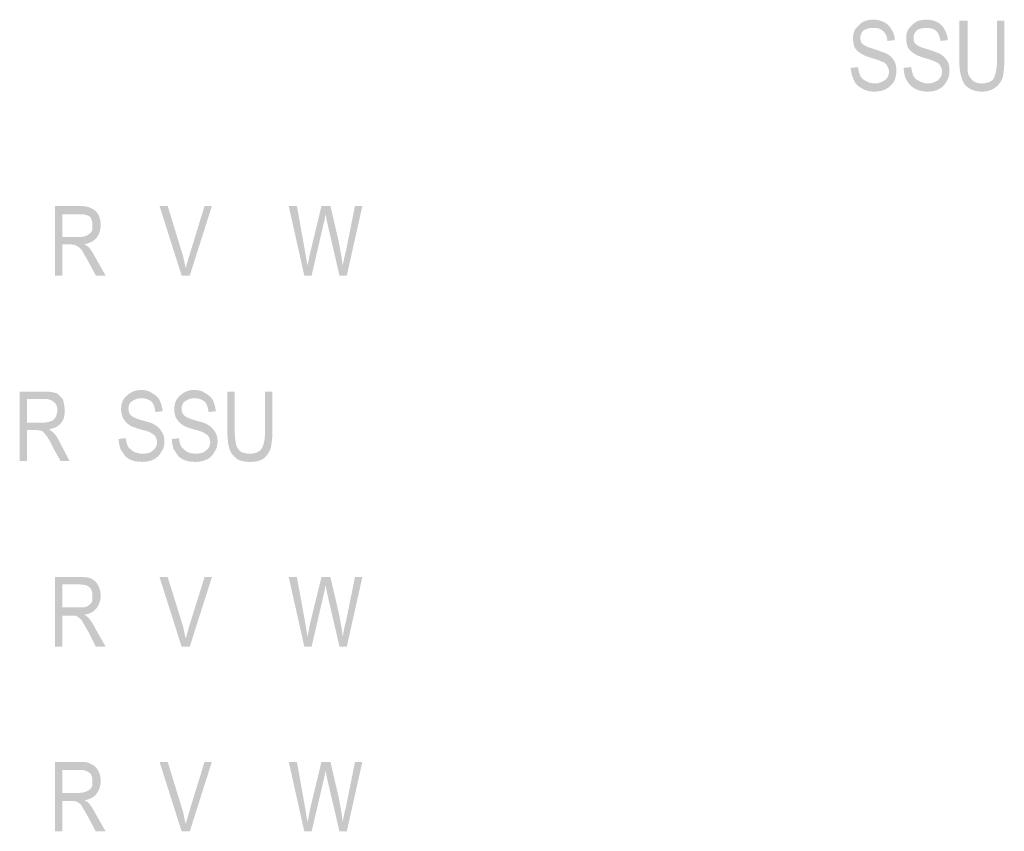
# Model space of a CAD drawing. Units: millimetres. Extents: x 142419 to 1177303, y -324794 to 285648.
# Drawn here: x 273205 to 273248, y 49892 to 49927 of the extents above; entities that cross this region are included whole.
import ezdxf

# ---------------------------------------------------------------- set-up
doc = ezdxf.new("R2010")
doc.units = ezdxf.units.MM
doc.layers.add('Layer 1', color=7, linetype='Continuous', lineweight=25)

msp = doc.modelspace()

# ---------------------------------------------------------------- hatches: boundary and pattern name
at = {"layer": 'Layer 1'}
h = msp.add_hatch(color=7, dxfattribs=at)
edge = h.paths.add_edge_path()
edge.add_spline(control_points=[(273240.95199, 49925.40159), (273240.9873, 49925.2252), (273240.9873, 49925.08395), (273241.05792, 49924.97819), (273241.09306, 49924.83728), (273241.16369, 49924.73118), (273241.23431, 49924.6609), (273241.44584, 49924.48451), (273241.65754, 49924.3784), (273241.97501, 49924.3784), (273242.18671, 49924.3784), (273242.32779, 49924.41388), (273242.46904, 49924.48451), (273242.61011, 49924.55479), (273242.71588, 49924.6609), (273242.82181, 49924.8018), (273242.89227, 49924.94305), (273242.92758, 49925.11944), (273242.92758, 49925.29583), (273242.92758, 49925.47222), (273242.89227, 49925.61312), (273242.82181, 49925.71923), (273242.75119, 49925.86013), (273242.61011, 49925.9659), (273242.46904, 49926.03652), (273242.3631, 49926.07201), (273242.18671, 49926.14229), (273241.97501, 49926.21291), (273241.72817, 49926.28354), (273241.55178, 49926.35416), (273241.48115, 49926.42479), (273241.4107, 49926.45993), (273241.37539, 49926.56569), (273241.37539, 49926.70694), (273241.37539, 49926.8127), (273241.4107, 49926.91847), (273241.51647, 49927.02423), (273241.62223, 49927.09486), (273241.76348, 49927.13034), (273241.93987, 49927.13034), (273242.11626, 49927.13034), (273242.25733, 49927.09486), (273242.3631, 49926.98909), (273242.46904, 49926.88333), (273242.53949, 49926.74208), (273242.53949, 49926.56569), (273242.53949, 49926.56569), (273242.85695, 49926.60117), (273242.85695, 49926.60117), (273242.85695, 49926.77756), (273242.82181, 49926.91847), (273242.71588, 49927.05972), (273242.64542, 49927.20062), (273242.53949, 49927.30673), (273242.39841, 49927.37701), (273242.25733, 49927.44764), (273242.11626, 49927.48312), (273241.93987, 49927.48312), (273241.65754, 49927.48312), (273241.44584, 49927.4125), (273241.30476, 49927.23611), (273241.12838, 49927.09486), (273241.05792, 49926.91847), (273241.05792, 49926.67145), (273241.05792, 49926.53055), (273241.09306, 49926.3893), (273241.12838, 49926.28354), (273241.199, 49926.17777), (273241.26945, 49926.10715), (273241.37539, 49926.03652), (273241.48115, 49925.9659), (273241.62223, 49925.89562), (273241.86924, 49925.82499), (273242.11626, 49925.75437), (273242.29265, 49925.68375), (273242.3631, 49925.64861), (273242.46904, 49925.61312), (273242.50418, 49925.54284), (273242.53949, 49925.47222), (273242.5748, 49925.40159), (273242.61011, 49925.33097), (273242.61011, 49925.26034), (273242.61011, 49925.08395), (273242.5748, 49924.97819), (273242.43372, 49924.87242), (273242.32779, 49924.8018), (273242.18671, 49924.73118), (273242.01032, 49924.73118), (273241.86924, 49924.73118), (273241.72817, 49924.76666), (273241.62223, 49924.83728), (273241.51647, 49924.87242), (273241.44584, 49924.94305), (273241.37539, 49925.04881), (273241.34008, 49925.11944), (273241.30476, 49925.26034), (273241.26945, 49925.43673), (273241.26945, 49925.43673), (273240.95199, 49925.40159), (273240.95199, 49925.40159)], knot_values=[0, 0, 0, 0, 0.35277801, 0.35277801, 0.35277801, 0.70555602, 0.70555602, 0.70555602, 1.05833403, 1.05833403, 1.05833403, 1.41111204, 1.41111204, 1.41111204, 1.76389005, 1.76389005, 1.76389005, 2.11666806, 2.11666806, 2.11666806, 2.46944607, 2.46944607, 2.46944607, 2.82222408, 2.82222408, 2.82222408, 3.17500209, 3.17500209, 3.17500209, 3.5277801, 3.5277801, 3.5277801, 3.88055811, 3.88055811, 3.88055811, 4.23333612, 4.23333612, 4.23333612, 4.58611414, 4.58611414, 4.58611414, 4.93889215, 4.93889215, 4.93889215, 5.29167016, 5.29167016, 5.29167016, 5.64444817, 5.64444817, 5.64444817, 5.99722618, 5.99722618, 5.99722618, 6.35000419, 6.35000419, 6.35000419, 6.7027822, 6.7027822, 6.7027822, 7.05556021, 7.05556021, 7.05556021, 7.40833822, 7.40833822, 7.40833822, 7.76111623, 7.76111623, 7.76111623, 8.11389424, 8.11389424, 8.11389424, 8.46667225, 8.46667225, 8.46667225, 8.81945026, 8.81945026, 8.81945026, 9.17222827, 9.17222827, 9.17222827, 9.52500628, 9.52500628, 9.52500628, 9.87778429, 9.87778429, 9.87778429, 10.2305623, 10.2305623, 10.2305623, 10.58334031, 10.58334031, 10.58334031, 10.93611832, 10.93611832, 10.93611832, 11.28889633, 11.28889633, 11.28889633, 11.64167434, 11.64167434, 11.64167434, 11.64167434], degree=3, periodic=0)
edge.add_line((273240.95199, 49925.40159), (273240.95199, 49925.40159))
h = msp.add_hatch(color=7, dxfattribs=at)
edge = h.paths.add_edge_path()
edge.add_spline(control_points=[(273243.24504, 49925.40159), (273243.24504, 49925.2252), (273243.28036, 49925.08395), (273243.31567, 49924.97819), (273243.38612, 49924.83728), (273243.45675, 49924.73118), (273243.52737, 49924.6609), (273243.70376, 49924.48451), (273243.9506, 49924.3784), (273244.26807, 49924.3784), (273244.47977, 49924.3784), (273244.62084, 49924.41388), (273244.76209, 49924.48451), (273244.90317, 49924.55479), (273245.00893, 49924.6609), (273245.07956, 49924.8018), (273245.18532, 49924.94305), (273245.22064, 49925.11944), (273245.22064, 49925.29583), (273245.22064, 49925.47222), (273245.18532, 49925.61312), (273245.11487, 49925.71923), (273245.00893, 49925.86013), (273244.90317, 49925.9659), (273244.76209, 49926.03652), (273244.65616, 49926.07201), (273244.47977, 49926.14229), (273244.26807, 49926.21291), (273243.98591, 49926.28354), (273243.84484, 49926.35416), (273243.77421, 49926.42479), (273243.70376, 49926.45993), (273243.66845, 49926.56569), (273243.66845, 49926.70694), (273243.66845, 49926.8127), (273243.70376, 49926.91847), (273243.80952, 49927.02423), (273243.91529, 49927.09486), (273244.05654, 49927.13034), (273244.23293, 49927.13034), (273244.40931, 49927.13034), (273244.55039, 49927.09486), (273244.65616, 49926.98909), (273244.76209, 49926.88333), (273244.79723, 49926.74208), (273244.83254, 49926.56569), (273244.83254, 49926.56569), (273245.15001, 49926.60117), (273245.15001, 49926.60117), (273245.15001, 49926.77756), (273245.07956, 49926.91847), (273245.00893, 49927.05972), (273244.93848, 49927.20062), (273244.83254, 49927.30673), (273244.69147, 49927.37701), (273244.55039, 49927.44764), (273244.40931, 49927.48312), (273244.23293, 49927.48312), (273243.9506, 49927.48312), (273243.7389, 49927.4125), (273243.59782, 49927.23611), (273243.42143, 49927.09486), (273243.35098, 49926.91847), (273243.35098, 49926.67145), (273243.35098, 49926.53055), (273243.38612, 49926.3893), (273243.42143, 49926.28354), (273243.49206, 49926.17777), (273243.56251, 49926.10715), (273243.66845, 49926.03652), (273243.77421, 49925.9659), (273243.91529, 49925.89562), (273244.1623, 49925.82499), (273244.40931, 49925.75437), (273244.5857, 49925.68375), (273244.65616, 49925.64861), (273244.76209, 49925.61312), (273244.79723, 49925.54284), (273244.83254, 49925.47222), (273244.86786, 49925.40159), (273244.90317, 49925.33097), (273244.90317, 49925.26034), (273244.90317, 49925.08395), (273244.83254, 49924.97819), (273244.72678, 49924.87242), (273244.62084, 49924.8018), (273244.47977, 49924.73118), (273244.30338, 49924.73118), (273244.1623, 49924.73118), (273244.02122, 49924.76666), (273243.91529, 49924.83728), (273243.80952, 49924.87242), (273243.7389, 49924.94305), (273243.66845, 49925.04881), (273243.63313, 49925.11944), (273243.59782, 49925.26034), (273243.56251, 49925.43673), (273243.56251, 49925.43673), (273243.24504, 49925.40159), (273243.24504, 49925.40159)], knot_values=[0, 0, 0, 0, 0.35277801, 0.35277801, 0.35277801, 0.70555602, 0.70555602, 0.70555602, 1.05833403, 1.05833403, 1.05833403, 1.41111204, 1.41111204, 1.41111204, 1.76389005, 1.76389005, 1.76389005, 2.11666806, 2.11666806, 2.11666806, 2.46944607, 2.46944607, 2.46944607, 2.82222408, 2.82222408, 2.82222408, 3.17500209, 3.17500209, 3.17500209, 3.5277801, 3.5277801, 3.5277801, 3.88055811, 3.88055811, 3.88055811, 4.23333612, 4.23333612, 4.23333612, 4.58611414, 4.58611414, 4.58611414, 4.93889215, 4.93889215, 4.93889215, 5.29167016, 5.29167016, 5.29167016, 5.64444817, 5.64444817, 5.64444817, 5.99722618, 5.99722618, 5.99722618, 6.35000419, 6.35000419, 6.35000419, 6.7027822, 6.7027822, 6.7027822, 7.05556021, 7.05556021, 7.05556021, 7.40833822, 7.40833822, 7.40833822, 7.76111623, 7.76111623, 7.76111623, 8.11389424, 8.11389424, 8.11389424, 8.46667225, 8.46667225, 8.46667225, 8.81945026, 8.81945026, 8.81945026, 9.17222827, 9.17222827, 9.17222827, 9.52500628, 9.52500628, 9.52500628, 9.87778429, 9.87778429, 9.87778429, 10.2305623, 10.2305623, 10.2305623, 10.58334031, 10.58334031, 10.58334031, 10.93611832, 10.93611832, 10.93611832, 11.28889633, 11.28889633, 11.28889633, 11.64167434, 11.64167434, 11.64167434, 11.64167434], degree=3, periodic=0)
edge.add_line((273243.24504, 49925.40159), (273243.24504, 49925.40159))
h = msp.add_hatch(color=7, dxfattribs=at)
edge = h.paths.add_edge_path()
edge.add_spline(control_points=[(273247.26668, 49927.44764), (273247.26668, 49927.44764), (273247.26668, 49925.68375), (273247.26668, 49925.68375), (273247.26668, 49925.33097), (273247.19623, 49925.08395), (273247.1256, 49924.94305), (273247.01984, 49924.8018), (273246.84345, 49924.73118), (273246.59643, 49924.73118), (273246.45536, 49924.73118), (273246.34959, 49924.76666), (273246.24366, 49924.83728), (273246.1732, 49924.90756), (273246.10258, 49924.97819), (273246.03196, 49925.11944), (273245.99682, 49925.2252), (273245.99682, 49925.43673), (273245.99682, 49925.68375), (273245.99682, 49925.68375), (273245.99682, 49927.44764), (273245.99682, 49927.44764), (273245.99682, 49927.44764), (273245.64404, 49927.44764), (273245.64404, 49927.44764), (273245.64404, 49927.44764), (273245.64404, 49925.68375), (273245.64404, 49925.68375), (273245.64404, 49925.19006), (273245.7498, 49924.87242), (273245.89088, 49924.6609), (273246.06727, 49924.48451), (273246.31428, 49924.3784), (273246.63175, 49924.3784), (273246.84345, 49924.3784), (273247.05515, 49924.44902), (273247.19623, 49924.55479), (273247.3373, 49924.6609), (273247.44307, 49924.8018), (273247.51369, 49924.97819), (273247.549, 49925.15458), (273247.58432, 49925.40159), (273247.58432, 49925.68375), (273247.58432, 49925.68375), (273247.58432, 49927.44764), (273247.58432, 49927.44764), (273247.58432, 49927.44764), (273247.26668, 49927.44764), (273247.26668, 49927.44764)], knot_values=[0, 0, 0, 0, 0.35277801, 0.35277801, 0.35277801, 0.70555602, 0.70555602, 0.70555602, 1.05833403, 1.05833403, 1.05833403, 1.41111204, 1.41111204, 1.41111204, 1.76389005, 1.76389005, 1.76389005, 2.11666806, 2.11666806, 2.11666806, 2.46944607, 2.46944607, 2.46944607, 2.82222408, 2.82222408, 2.82222408, 3.17500209, 3.17500209, 3.17500209, 3.5277801, 3.5277801, 3.5277801, 3.88055811, 3.88055811, 3.88055811, 4.23333612, 4.23333612, 4.23333612, 4.58611414, 4.58611414, 4.58611414, 4.93889215, 4.93889215, 4.93889215, 5.29167016, 5.29167016, 5.29167016, 5.64444817, 5.64444817, 5.64444817, 5.64444817], degree=3, periodic=0)
edge.add_line((273247.26668, 49927.44764), (273247.26668, 49927.44764))
h = msp.add_hatch(color=7, dxfattribs=at)
edge = h.paths.add_edge_path()
edge.add_spline(control_points=[(273206.94422, 49918.09902), (273206.94422, 49918.09902), (273206.94422, 49919.08673), (273206.94422, 49919.08673), (273206.94422, 49919.08673), (273207.7204, 49919.08673), (273207.7204, 49919.08673), (273207.89679, 49919.08673), (273208.03787, 49919.05159), (273208.14363, 49918.98096), (273208.21426, 49918.8752), (273208.24957, 49918.76943), (273208.24957, 49918.62819), (273208.24957, 49918.52242), (273208.24957, 49918.41666), (273208.21426, 49918.34603), (273208.14363, 49918.24027), (273208.07318, 49918.20478), (273208.00256, 49918.16964), (273207.93193, 49918.1345), (273207.82617, 49918.09902), (273207.64978, 49918.09902), (273207.64978, 49918.09902), (273206.94422, 49918.09902), (273206.94422, 49918.09902)], knot_values=[0, 0, 0, 0, 0.35277801, 0.35277801, 0.35277801, 0.70555602, 0.70555602, 0.70555602, 1.05833403, 1.05833403, 1.05833403, 1.41111204, 1.41111204, 1.41111204, 1.76389005, 1.76389005, 1.76389005, 2.11666806, 2.11666806, 2.11666806, 2.46944607, 2.46944607, 2.46944607, 2.82222408, 2.82222408, 2.82222408, 2.82222408], degree=3, periodic=0)
edge.add_line((273206.94422, 49918.09902), (273206.94422, 49918.09902))
edge = h.paths.add_edge_path()
edge.add_spline(control_points=[(273206.62676, 49916.44089), (273206.62676, 49916.44089), (273206.94422, 49916.44089), (273206.94422, 49916.44089), (273206.94422, 49916.44089), (273206.94422, 49917.78172), (273206.94422, 49917.78172), (273206.94422, 49917.78172), (273207.33231, 49917.78172), (273207.33231, 49917.78172), (273207.43808, 49917.78172), (273207.54401, 49917.74624), (273207.57915, 49917.7111), (273207.64978, 49917.67562), (273207.7204, 49917.64048), (273207.79085, 49917.53471), (273207.82617, 49917.46409), (273207.93193, 49917.2877), (273208.07318, 49917.04068), (273208.07318, 49917.04068), (273208.39065, 49916.44089), (273208.39065, 49916.44089), (273208.39065, 49916.44089), (273208.81388, 49916.44089), (273208.81388, 49916.44089), (273208.81388, 49916.44089), (273208.35533, 49917.25256), (273208.35533, 49917.25256), (273208.28471, 49917.39346), (273208.21426, 49917.49923), (273208.10832, 49917.64048), (273208.07318, 49917.67562), (273208.00256, 49917.74624), (273207.89679, 49917.78172), (273208.14363, 49917.852), (273208.32002, 49917.92263), (273208.42596, 49918.06388), (273208.53172, 49918.20478), (273208.60235, 49918.38117), (273208.60235, 49918.62819), (273208.60235, 49918.80457), (273208.56703, 49918.94582), (273208.49641, 49919.08673), (273208.42596, 49919.19284), (273208.32002, 49919.2986), (273208.21426, 49919.33374), (273208.10832, 49919.40437), (273207.96724, 49919.43951), (273207.7204, 49919.43951), (273207.7204, 49919.43951), (273206.62676, 49919.43951), (273206.62676, 49919.43951), (273206.62676, 49919.43951), (273206.62676, 49916.44089), (273206.62676, 49916.44089)], knot_values=[0, 0, 0, 0, 0.35277801, 0.35277801, 0.35277801, 0.70555602, 0.70555602, 0.70555602, 1.05833403, 1.05833403, 1.05833403, 1.41111204, 1.41111204, 1.41111204, 1.76389005, 1.76389005, 1.76389005, 2.11666806, 2.11666806, 2.11666806, 2.46944607, 2.46944607, 2.46944607, 2.82222408, 2.82222408, 2.82222408, 3.17500209, 3.17500209, 3.17500209, 3.5277801, 3.5277801, 3.5277801, 3.88055811, 3.88055811, 3.88055811, 4.23333612, 4.23333612, 4.23333612, 4.58611414, 4.58611414, 4.58611414, 4.93889215, 4.93889215, 4.93889215, 5.29167016, 5.29167016, 5.29167016, 5.64444817, 5.64444817, 5.64444817, 5.99722618, 5.99722618, 5.99722618, 6.35000419, 6.35000419, 6.35000419, 6.35000419], degree=3, periodic=0)
edge.add_line((273206.62676, 49916.44089), (273206.62676, 49916.44089))
h = msp.add_hatch(color=7, dxfattribs=at)
edge = h.paths.add_edge_path()
edge.add_spline(control_points=[(273212.09481, 49916.44089), (273212.09481, 49916.44089), (273212.44759, 49916.44089), (273212.44759, 49916.44089), (273212.44759, 49916.44089), (273213.39999, 49919.43951), (273213.39999, 49919.43951), (273213.39999, 49919.43951), (273213.08252, 49919.43951), (273213.08252, 49919.43951), (273213.08252, 49919.43951), (273212.41228, 49917.25256), (273212.41228, 49917.25256), (273212.37697, 49917.18193), (273212.37697, 49917.07617), (273212.34166, 49917.00554), (273212.30652, 49916.93492), (273212.30652, 49916.82916), (273212.2712, 49916.75853), (273212.23589, 49916.93492), (273212.20058, 49917.07617), (273212.16527, 49917.25256), (273212.16527, 49917.25256), (273211.49502, 49919.43951), (273211.49502, 49919.43951), (273211.49502, 49919.43951), (273211.14224, 49919.43951), (273211.14224, 49919.43951), (273211.14224, 49919.43951), (273212.09481, 49916.44089), (273212.09481, 49916.44089)], knot_values=[0, 0, 0, 0, 0.35277801, 0.35277801, 0.35277801, 0.70555602, 0.70555602, 0.70555602, 1.05833403, 1.05833403, 1.05833403, 1.41111204, 1.41111204, 1.41111204, 1.76389005, 1.76389005, 1.76389005, 2.11666806, 2.11666806, 2.11666806, 2.46944607, 2.46944607, 2.46944607, 2.82222408, 2.82222408, 2.82222408, 3.17500209, 3.17500209, 3.17500209, 3.5277801, 3.5277801, 3.5277801, 3.5277801], degree=3, periodic=0)
edge.add_line((273212.09481, 49916.44089), (273212.09481, 49916.44089))
h = msp.add_hatch(color=7, dxfattribs=at)
edge = h.paths.add_edge_path()
edge.add_spline(control_points=[(273217.38648, 49916.44089), (273217.38648, 49916.44089), (273217.70395, 49916.44089), (273217.70395, 49916.44089), (273217.70395, 49916.44089), (273218.23312, 49918.73395), (273218.23312, 49918.73395), (273218.26843, 49918.80457), (273218.26843, 49918.94582), (273218.30374, 49919.08673), (273218.30374, 49919.08673), (273218.37419, 49918.73395), (273218.37419, 49918.73395), (273218.37419, 49918.73395), (273218.90336, 49916.44089), (273218.90336, 49916.44089), (273218.90336, 49916.44089), (273219.22083, 49916.44089), (273219.22083, 49916.44089), (273219.22083, 49916.44089), (273219.89124, 49919.43951), (273219.89124, 49919.43951), (273219.89124, 49919.43951), (273219.5736, 49919.43951), (273219.5736, 49919.43951), (273219.5736, 49919.43951), (273219.18569, 49917.49923), (273219.18569, 49917.49923), (273219.11506, 49917.25256), (273219.07975, 49917.04068), (273219.04444, 49916.8643), (273219.0093, 49917.18193), (273218.93867, 49917.53471), (273218.86805, 49917.92263), (273218.86805, 49917.92263), (273218.51527, 49919.43951), (273218.51527, 49919.43951), (273218.51527, 49919.43951), (273218.12735, 49919.43951), (273218.12735, 49919.43951), (273218.12735, 49919.43951), (273217.63333, 49917.39346), (273217.63333, 49917.39346), (273217.63333, 49917.39346), (273217.52756, 49916.8643), (273217.52756, 49916.8643), (273217.49225, 49917.07617), (273217.45694, 49917.25256), (273217.4218, 49917.46409), (273217.4218, 49917.46409), (273217.06902, 49919.43951), (273217.06902, 49919.43951), (273217.06902, 49919.43951), (273216.71624, 49919.43951), (273216.71624, 49919.43951), (273216.71624, 49919.43951), (273217.38648, 49916.44089), (273217.38648, 49916.44089)], knot_values=[0, 0, 0, 0, 0.35277801, 0.35277801, 0.35277801, 0.70555602, 0.70555602, 0.70555602, 1.05833403, 1.05833403, 1.05833403, 1.41111204, 1.41111204, 1.41111204, 1.76389005, 1.76389005, 1.76389005, 2.11666806, 2.11666806, 2.11666806, 2.46944607, 2.46944607, 2.46944607, 2.82222408, 2.82222408, 2.82222408, 3.17500209, 3.17500209, 3.17500209, 3.5277801, 3.5277801, 3.5277801, 3.88055811, 3.88055811, 3.88055811, 4.23333612, 4.23333612, 4.23333612, 4.58611414, 4.58611414, 4.58611414, 4.93889215, 4.93889215, 4.93889215, 5.29167016, 5.29167016, 5.29167016, 5.64444817, 5.64444817, 5.64444817, 5.99722618, 5.99722618, 5.99722618, 6.35000419, 6.35000419, 6.35000419, 6.7027822, 6.7027822, 6.7027822, 6.7027822], degree=3, periodic=0)
edge.add_line((273217.38648, 49916.44089), (273217.38648, 49916.44089))
h = msp.add_hatch(color=7, dxfattribs=at)
edge = h.paths.add_edge_path()
edge.add_spline(control_points=[(273209.37835, 49909.38533), (273209.37835, 49909.24443), (273209.41367, 49909.10318), (273209.44898, 49908.96227), (273209.51943, 49908.85617), (273209.59006, 49908.7504), (273209.66068, 49908.64464), (273209.83707, 49908.46825), (273210.08391, 49908.39762), (273210.40138, 49908.39762), (273210.57777, 49908.39762), (273210.75415, 49908.43311), (273210.8954, 49908.50339), (273211.03648, 49908.57401), (273211.14224, 49908.67978), (273211.21287, 49908.82103), (273211.31863, 49908.96227), (273211.35395, 49909.10318), (273211.35395, 49909.27957), (273211.35395, 49909.45596), (273211.31863, 49909.59721), (273211.21287, 49909.73811), (273211.14224, 49909.84422), (273211.03648, 49909.94998), (273210.8954, 49910.02061), (273210.78947, 49910.09089), (273210.61308, 49910.12637), (273210.36624, 49910.197), (273210.11922, 49910.26728), (273209.97815, 49910.3379), (273209.90752, 49910.40853), (273209.83707, 49910.47915), (273209.80176, 49910.58492), (273209.80176, 49910.69068), (273209.80176, 49910.83193), (273209.83707, 49910.93769), (273209.94283, 49911.00832), (273210.0486, 49911.07894), (273210.18985, 49911.14922), (273210.36624, 49911.14922), (273210.54263, 49911.14922), (273210.6837, 49911.07894), (273210.78947, 49911.00832), (273210.8954, 49910.90255), (273210.93054, 49910.7613), (273210.96586, 49910.54978), (273210.96586, 49910.54978), (273211.28332, 49910.58492), (273211.28332, 49910.58492), (273211.24818, 49910.7613), (273211.21287, 49910.93769), (273211.14224, 49911.07894), (273211.07179, 49911.18471), (273210.96586, 49911.29047), (273210.82478, 49911.3611), (273210.6837, 49911.46686), (273210.54263, 49911.502), (273210.36624, 49911.502), (273210.08391, 49911.502), (273209.87221, 49911.39624), (273209.73113, 49911.25533), (273209.55474, 49911.11408), (273209.48429, 49910.90255), (273209.48429, 49910.65554), (273209.48429, 49910.51429), (273209.51943, 49910.40853), (273209.55474, 49910.30276), (273209.62537, 49910.197), (273209.69582, 49910.09089), (273209.80176, 49910.02061), (273209.87221, 49909.94998), (273210.0486, 49909.87936), (273210.29561, 49909.80873), (273210.54263, 49909.73811), (273210.71901, 49909.70297), (273210.78947, 49909.63235), (273210.86009, 49909.59721), (273210.93054, 49909.56172), (273210.96586, 49909.49144), (273211.00117, 49909.42082), (273211.03648, 49909.35019), (273211.03648, 49909.24443), (273211.03648, 49909.10318), (273210.96586, 49908.96227), (273210.86009, 49908.89165), (273210.75415, 49908.78589), (273210.61308, 49908.7504), (273210.40138, 49908.7504), (273210.29561, 49908.7504), (273210.15454, 49908.78589), (273210.0486, 49908.82103), (273209.94283, 49908.89165), (273209.87221, 49908.96227), (273209.80176, 49909.03255), (273209.73113, 49909.13866), (273209.69582, 49909.27957), (273209.69582, 49909.42082), (273209.69582, 49909.42082), (273209.37835, 49909.38533), (273209.37835, 49909.38533)], knot_values=[0, 0, 0, 0, 0.35277801, 0.35277801, 0.35277801, 0.70555602, 0.70555602, 0.70555602, 1.05833403, 1.05833403, 1.05833403, 1.41111204, 1.41111204, 1.41111204, 1.76389005, 1.76389005, 1.76389005, 2.11666806, 2.11666806, 2.11666806, 2.46944607, 2.46944607, 2.46944607, 2.82222408, 2.82222408, 2.82222408, 3.17500209, 3.17500209, 3.17500209, 3.5277801, 3.5277801, 3.5277801, 3.88055811, 3.88055811, 3.88055811, 4.23333612, 4.23333612, 4.23333612, 4.58611414, 4.58611414, 4.58611414, 4.93889215, 4.93889215, 4.93889215, 5.29167016, 5.29167016, 5.29167016, 5.64444817, 5.64444817, 5.64444817, 5.99722618, 5.99722618, 5.99722618, 6.35000419, 6.35000419, 6.35000419, 6.7027822, 6.7027822, 6.7027822, 7.05556021, 7.05556021, 7.05556021, 7.40833822, 7.40833822, 7.40833822, 7.76111623, 7.76111623, 7.76111623, 8.11389424, 8.11389424, 8.11389424, 8.46667225, 8.46667225, 8.46667225, 8.81945026, 8.81945026, 8.81945026, 9.17222827, 9.17222827, 9.17222827, 9.52500628, 9.52500628, 9.52500628, 9.87778429, 9.87778429, 9.87778429, 10.2305623, 10.2305623, 10.2305623, 10.58334031, 10.58334031, 10.58334031, 10.93611832, 10.93611832, 10.93611832, 11.28889633, 11.28889633, 11.28889633, 11.64167434, 11.64167434, 11.64167434, 11.64167434], degree=3, periodic=0)
edge.add_line((273209.37835, 49909.38533), (273209.37835, 49909.38533))
h = msp.add_hatch(color=7, dxfattribs=at)
edge = h.paths.add_edge_path()
edge.add_spline(control_points=[(273211.67141, 49909.38533), (273211.67141, 49909.24443), (273211.70672, 49909.10318), (273211.74204, 49908.96227), (273211.81249, 49908.85617), (273211.88311, 49908.7504), (273211.95374, 49908.64464), (273212.13013, 49908.46825), (273212.37697, 49908.39762), (273212.69443, 49908.39762), (273212.87082, 49908.39762), (273213.04721, 49908.43311), (273213.18846, 49908.50339), (273213.32954, 49908.57401), (273213.4353, 49908.67978), (273213.50593, 49908.82103), (273213.61169, 49908.96227), (273213.647, 49909.10318), (273213.647, 49909.27957), (273213.647, 49909.45596), (273213.61169, 49909.59721), (273213.50593, 49909.73811), (273213.4353, 49909.84422), (273213.32954, 49909.94998), (273213.18846, 49910.02061), (273213.08252, 49910.09089), (273212.90613, 49910.12637), (273212.65929, 49910.197), (273212.41228, 49910.26728), (273212.2712, 49910.3379), (273212.20058, 49910.40853), (273212.13013, 49910.47915), (273212.09481, 49910.58492), (273212.09481, 49910.69068), (273212.09481, 49910.83193), (273212.13013, 49910.93769), (273212.23589, 49911.00832), (273212.34166, 49911.07894), (273212.4829, 49911.14922), (273212.65929, 49911.14922), (273212.83568, 49911.14922), (273212.97676, 49911.07894), (273213.08252, 49911.00832), (273213.18846, 49910.90255), (273213.2236, 49910.7613), (273213.25891, 49910.54978), (273213.25891, 49910.54978), (273213.57638, 49910.58492), (273213.57638, 49910.58492), (273213.54124, 49910.7613), (273213.50593, 49910.93769), (273213.4353, 49911.07894), (273213.36485, 49911.18471), (273213.25891, 49911.29047), (273213.11784, 49911.3611), (273212.97676, 49911.46686), (273212.83568, 49911.502), (273212.62398, 49911.502), (273212.37697, 49911.502), (273212.16527, 49911.39624), (273212.02419, 49911.25533), (273211.8478, 49911.11408), (273211.77735, 49910.90255), (273211.77735, 49910.65554), (273211.77735, 49910.51429), (273211.81249, 49910.40853), (273211.8478, 49910.30276), (273211.91843, 49910.197), (273211.98888, 49910.09089), (273212.09481, 49910.02061), (273212.16527, 49909.94998), (273212.34166, 49909.87936), (273212.58867, 49909.80873), (273212.83568, 49909.73811), (273213.01207, 49909.70297), (273213.08252, 49909.63235), (273213.15315, 49909.59721), (273213.2236, 49909.56172), (273213.25891, 49909.49144), (273213.29423, 49909.42082), (273213.32954, 49909.35019), (273213.32954, 49909.24443), (273213.32954, 49909.10318), (273213.25891, 49908.96227), (273213.15315, 49908.89165), (273213.04721, 49908.78589), (273212.90613, 49908.7504), (273212.69443, 49908.7504), (273212.58867, 49908.7504), (273212.44759, 49908.78589), (273212.34166, 49908.82103), (273212.23589, 49908.89165), (273212.16527, 49908.96227), (273212.09481, 49909.03255), (273212.02419, 49909.13866), (273211.98888, 49909.27957), (273211.98888, 49909.42082), (273211.98888, 49909.42082), (273211.67141, 49909.38533), (273211.67141, 49909.38533)], knot_values=[0, 0, 0, 0, 0.35277801, 0.35277801, 0.35277801, 0.70555602, 0.70555602, 0.70555602, 1.05833403, 1.05833403, 1.05833403, 1.41111204, 1.41111204, 1.41111204, 1.76389005, 1.76389005, 1.76389005, 2.11666806, 2.11666806, 2.11666806, 2.46944607, 2.46944607, 2.46944607, 2.82222408, 2.82222408, 2.82222408, 3.17500209, 3.17500209, 3.17500209, 3.5277801, 3.5277801, 3.5277801, 3.88055811, 3.88055811, 3.88055811, 4.23333612, 4.23333612, 4.23333612, 4.58611414, 4.58611414, 4.58611414, 4.93889215, 4.93889215, 4.93889215, 5.29167016, 5.29167016, 5.29167016, 5.64444817, 5.64444817, 5.64444817, 5.99722618, 5.99722618, 5.99722618, 6.35000419, 6.35000419, 6.35000419, 6.7027822, 6.7027822, 6.7027822, 7.05556021, 7.05556021, 7.05556021, 7.40833822, 7.40833822, 7.40833822, 7.76111623, 7.76111623, 7.76111623, 8.11389424, 8.11389424, 8.11389424, 8.46667225, 8.46667225, 8.46667225, 8.81945026, 8.81945026, 8.81945026, 9.17222827, 9.17222827, 9.17222827, 9.52500628, 9.52500628, 9.52500628, 9.87778429, 9.87778429, 9.87778429, 10.2305623, 10.2305623, 10.2305623, 10.58334031, 10.58334031, 10.58334031, 10.93611832, 10.93611832, 10.93611832, 11.28889633, 11.28889633, 11.28889633, 11.64167434, 11.64167434, 11.64167434, 11.64167434], degree=3, periodic=0)
edge.add_line((273211.67141, 49909.38533), (273211.67141, 49909.38533))
h = msp.add_hatch(color=7, dxfattribs=at)
edge = h.paths.add_edge_path()
edge.add_spline(control_points=[(273205.42734, 49910.09089), (273205.42734, 49910.09089), (273205.42734, 49911.11408), (273205.42734, 49911.11408), (273205.42734, 49911.11408), (273206.20335, 49911.11408), (273206.20335, 49911.11408), (273206.37974, 49911.11408), (273206.52082, 49911.04346), (273206.59144, 49910.97283), (273206.69721, 49910.90255), (273206.73252, 49910.7613), (273206.73252, 49910.62006), (273206.73252, 49910.51429), (273206.69721, 49910.40853), (273206.66207, 49910.3379), (273206.62676, 49910.26728), (273206.55613, 49910.197), (273206.48568, 49910.16151), (273206.37974, 49910.12637), (273206.27398, 49910.09089), (273206.1329, 49910.09089), (273206.1329, 49910.09089), (273205.42734, 49910.09089), (273205.42734, 49910.09089)], knot_values=[0, 0, 0, 0, 0.35277801, 0.35277801, 0.35277801, 0.70555602, 0.70555602, 0.70555602, 1.05833403, 1.05833403, 1.05833403, 1.41111204, 1.41111204, 1.41111204, 1.76389005, 1.76389005, 1.76389005, 2.11666806, 2.11666806, 2.11666806, 2.46944607, 2.46944607, 2.46944607, 2.82222408, 2.82222408, 2.82222408, 2.82222408], degree=3, periodic=0)
edge.add_line((273205.42734, 49910.09089), (273205.42734, 49910.09089))
edge = h.paths.add_edge_path()
edge.add_spline(control_points=[(273205.10971, 49908.43311), (273205.10971, 49908.43311), (273205.42734, 49908.43311), (273205.42734, 49908.43311), (273205.42734, 49908.43311), (273205.42734, 49909.77359), (273205.42734, 49909.77359), (273205.42734, 49909.77359), (273205.81526, 49909.77359), (273205.81526, 49909.77359), (273205.9212, 49909.77359), (273205.99165, 49909.73811), (273206.06228, 49909.73811), (273206.1329, 49909.70297), (273206.16804, 49909.63235), (273206.23866, 49909.56172), (273206.30929, 49909.45596), (273206.41505, 49909.31505), (273206.52082, 49909.06804), (273206.52082, 49909.06804), (273206.8736, 49908.43311), (273206.8736, 49908.43311), (273206.8736, 49908.43311), (273207.26169, 49908.43311), (273207.26169, 49908.43311), (273207.26169, 49908.43311), (273206.83846, 49909.24443), (273206.83846, 49909.24443), (273206.76783, 49909.38533), (273206.69721, 49909.52658), (273206.59144, 49909.63235), (273206.52082, 49909.70297), (273206.45037, 49909.73811), (273206.37974, 49909.80873), (273206.59144, 49909.84422), (273206.76783, 49909.9145), (273206.8736, 49910.05575), (273207.01485, 49910.197), (273207.04999, 49910.37339), (273207.04999, 49910.62006), (273207.04999, 49910.79644), (273207.01485, 49910.93769), (273206.97953, 49911.07894), (273206.90891, 49911.18471), (273206.80314, 49911.29047), (273206.69721, 49911.3611), (273206.59144, 49911.39624), (273206.41505, 49911.43172), (273206.20335, 49911.43172), (273206.20335, 49911.43172), (273205.10971, 49911.43172), (273205.10971, 49911.43172), (273205.10971, 49911.43172), (273205.10971, 49908.43311), (273205.10971, 49908.43311)], knot_values=[0, 0, 0, 0, 0.35277801, 0.35277801, 0.35277801, 0.70555602, 0.70555602, 0.70555602, 1.05833403, 1.05833403, 1.05833403, 1.41111204, 1.41111204, 1.41111204, 1.76389005, 1.76389005, 1.76389005, 2.11666806, 2.11666806, 2.11666806, 2.46944607, 2.46944607, 2.46944607, 2.82222408, 2.82222408, 2.82222408, 3.17500209, 3.17500209, 3.17500209, 3.5277801, 3.5277801, 3.5277801, 3.88055811, 3.88055811, 3.88055811, 4.23333612, 4.23333612, 4.23333612, 4.58611414, 4.58611414, 4.58611414, 4.93889215, 4.93889215, 4.93889215, 5.29167016, 5.29167016, 5.29167016, 5.64444817, 5.64444817, 5.64444817, 5.99722618, 5.99722618, 5.99722618, 6.35000419, 6.35000419, 6.35000419, 6.35000419], degree=3, periodic=0)
edge.add_line((273205.10971, 49908.43311), (273205.10971, 49908.43311))
h = msp.add_hatch(color=7, dxfattribs=at)
edge = h.paths.add_edge_path()
edge.add_spline(control_points=[(273215.69305, 49911.43172), (273215.69305, 49911.43172), (273215.69305, 49909.70297), (273215.69305, 49909.70297), (273215.69305, 49909.31505), (273215.62259, 49909.06804), (273215.51666, 49908.92679), (273215.41089, 49908.82103), (273215.26982, 49908.7504), (273215.0228, 49908.7504), (273214.88173, 49908.7504), (273214.77596, 49908.78589), (273214.67002, 49908.82103), (273214.56426, 49908.89165), (273214.49364, 49908.99741), (273214.45832, 49909.10318), (273214.42318, 49909.24443), (273214.38787, 49909.42082), (273214.38787, 49909.70297), (273214.38787, 49909.70297), (273214.38787, 49911.43172), (273214.38787, 49911.43172), (273214.38787, 49911.43172), (273214.07041, 49911.43172), (273214.07041, 49911.43172), (273214.07041, 49911.43172), (273214.07041, 49909.70297), (273214.07041, 49909.70297), (273214.07041, 49909.20894), (273214.14086, 49908.85617), (273214.31725, 49908.67978), (273214.49364, 49908.46825), (273214.70534, 49908.39762), (273215.05812, 49908.39762), (273215.26982, 49908.39762), (273215.48152, 49908.43311), (273215.62259, 49908.53887), (273215.76367, 49908.64464), (273215.86944, 49908.78589), (273215.94006, 49908.99741), (273215.97537, 49909.1738), (273216.01068, 49909.42082), (273216.01068, 49909.70297), (273216.01068, 49909.70297), (273216.01068, 49911.43172), (273216.01068, 49911.43172), (273216.01068, 49911.43172), (273215.69305, 49911.43172), (273215.69305, 49911.43172)], knot_values=[0, 0, 0, 0, 0.35277801, 0.35277801, 0.35277801, 0.70555602, 0.70555602, 0.70555602, 1.05833403, 1.05833403, 1.05833403, 1.41111204, 1.41111204, 1.41111204, 1.76389005, 1.76389005, 1.76389005, 2.11666806, 2.11666806, 2.11666806, 2.46944607, 2.46944607, 2.46944607, 2.82222408, 2.82222408, 2.82222408, 3.17500209, 3.17500209, 3.17500209, 3.5277801, 3.5277801, 3.5277801, 3.88055811, 3.88055811, 3.88055811, 4.23333612, 4.23333612, 4.23333612, 4.58611414, 4.58611414, 4.58611414, 4.93889215, 4.93889215, 4.93889215, 5.29167016, 5.29167016, 5.29167016, 5.64444817, 5.64444817, 5.64444817, 5.64444817], degree=3, periodic=0)
edge.add_line((273215.69305, 49911.43172), (273215.69305, 49911.43172))
h = msp.add_hatch(color=7, dxfattribs=at)
edge = h.paths.add_edge_path()
edge.add_spline(control_points=[(273206.94422, 49902.11824), (273206.94422, 49902.11824), (273206.94422, 49903.10595), (273206.94422, 49903.10595), (273206.94422, 49903.10595), (273207.7204, 49903.10595), (273207.7204, 49903.10595), (273207.89679, 49903.10595), (273208.03787, 49903.07081), (273208.14363, 49902.96505), (273208.21426, 49902.89442), (273208.24957, 49902.75317), (273208.24957, 49902.61227), (273208.24957, 49902.50616), (273208.24957, 49902.4004), (273208.21426, 49902.32977), (273208.14363, 49902.25949), (273208.07318, 49902.18887), (273208.00256, 49902.15338), (273207.93193, 49902.11824), (273207.82617, 49902.11824), (273207.64978, 49902.11824), (273207.64978, 49902.11824), (273206.94422, 49902.11824), (273206.94422, 49902.11824)], knot_values=[0, 0, 0, 0, 0.35277801, 0.35277801, 0.35277801, 0.70555602, 0.70555602, 0.70555602, 1.05833403, 1.05833403, 1.05833403, 1.41111204, 1.41111204, 1.41111204, 1.76389005, 1.76389005, 1.76389005, 2.11666806, 2.11666806, 2.11666806, 2.46944607, 2.46944607, 2.46944607, 2.82222408, 2.82222408, 2.82222408, 2.82222408], degree=3, periodic=0)
edge.add_line((273206.94422, 49902.11824), (273206.94422, 49902.11824))
edge = h.paths.add_edge_path()
edge.add_spline(control_points=[(273206.62676, 49900.42498), (273206.62676, 49900.42498), (273206.94422, 49900.42498), (273206.94422, 49900.42498), (273206.94422, 49900.42498), (273206.94422, 49901.76547), (273206.94422, 49901.76547), (273206.94422, 49901.76547), (273207.33231, 49901.76547), (273207.33231, 49901.76547), (273207.43808, 49901.76547), (273207.54401, 49901.76547), (273207.57915, 49901.73033), (273207.64978, 49901.69484), (273207.7204, 49901.62422), (273207.79085, 49901.55394), (273207.82617, 49901.48331), (273207.93193, 49901.30692), (273208.07318, 49901.05991), (273208.07318, 49901.05991), (273208.39065, 49900.42498), (273208.39065, 49900.42498), (273208.39065, 49900.42498), (273208.81388, 49900.42498), (273208.81388, 49900.42498), (273208.81388, 49900.42498), (273208.35533, 49901.2363), (273208.35533, 49901.2363), (273208.28471, 49901.37755), (273208.21426, 49901.51845), (273208.10832, 49901.62422), (273208.07318, 49901.69484), (273208.00256, 49901.73033), (273207.89679, 49901.80061), (273208.14363, 49901.83609), (273208.32002, 49901.94185), (273208.42596, 49902.0831), (273208.53172, 49902.22401), (273208.60235, 49902.4004), (273208.60235, 49902.61227), (273208.60235, 49902.78866), (273208.56703, 49902.92956), (273208.49641, 49903.07081), (273208.42596, 49903.21172), (273208.32002, 49903.28234), (273208.21426, 49903.35297), (273208.10832, 49903.42359), (273207.96724, 49903.42359), (273207.7204, 49903.42359), (273207.7204, 49903.42359), (273206.62676, 49903.42359), (273206.62676, 49903.42359), (273206.62676, 49903.42359), (273206.62676, 49900.42498), (273206.62676, 49900.42498)], knot_values=[0, 0, 0, 0, 0.35277801, 0.35277801, 0.35277801, 0.70555602, 0.70555602, 0.70555602, 1.05833403, 1.05833403, 1.05833403, 1.41111204, 1.41111204, 1.41111204, 1.76389005, 1.76389005, 1.76389005, 2.11666806, 2.11666806, 2.11666806, 2.46944607, 2.46944607, 2.46944607, 2.82222408, 2.82222408, 2.82222408, 3.17500209, 3.17500209, 3.17500209, 3.5277801, 3.5277801, 3.5277801, 3.88055811, 3.88055811, 3.88055811, 4.23333612, 4.23333612, 4.23333612, 4.58611414, 4.58611414, 4.58611414, 4.93889215, 4.93889215, 4.93889215, 5.29167016, 5.29167016, 5.29167016, 5.64444817, 5.64444817, 5.64444817, 5.99722618, 5.99722618, 5.99722618, 6.35000419, 6.35000419, 6.35000419, 6.35000419], degree=3, periodic=0)
edge.add_line((273206.62676, 49900.42498), (273206.62676, 49900.42498))
h = msp.add_hatch(color=7, dxfattribs=at)
edge = h.paths.add_edge_path()
edge.add_spline(control_points=[(273212.09481, 49900.42498), (273212.09481, 49900.42498), (273212.44759, 49900.42498), (273212.44759, 49900.42498), (273212.44759, 49900.42498), (273213.39999, 49903.42359), (273213.39999, 49903.42359), (273213.39999, 49903.42359), (273213.08252, 49903.42359), (273213.08252, 49903.42359), (273213.08252, 49903.42359), (273212.41228, 49901.27144), (273212.41228, 49901.27144), (273212.37697, 49901.16567), (273212.37697, 49901.09505), (273212.34166, 49901.02477), (273212.30652, 49900.91866), (273212.30652, 49900.84838), (273212.2712, 49900.77776), (273212.23589, 49900.91866), (273212.20058, 49901.09505), (273212.16527, 49901.27144), (273212.16527, 49901.27144), (273211.49502, 49903.42359), (273211.49502, 49903.42359), (273211.49502, 49903.42359), (273211.14224, 49903.42359), (273211.14224, 49903.42359), (273211.14224, 49903.42359), (273212.09481, 49900.42498), (273212.09481, 49900.42498)], knot_values=[0, 0, 0, 0, 0.35277801, 0.35277801, 0.35277801, 0.70555602, 0.70555602, 0.70555602, 1.05833403, 1.05833403, 1.05833403, 1.41111204, 1.41111204, 1.41111204, 1.76389005, 1.76389005, 1.76389005, 2.11666806, 2.11666806, 2.11666806, 2.46944607, 2.46944607, 2.46944607, 2.82222408, 2.82222408, 2.82222408, 3.17500209, 3.17500209, 3.17500209, 3.5277801, 3.5277801, 3.5277801, 3.5277801], degree=3, periodic=0)
edge.add_line((273212.09481, 49900.42498), (273212.09481, 49900.42498))
h = msp.add_hatch(color=7, dxfattribs=at)
edge = h.paths.add_edge_path()
edge.add_spline(control_points=[(273217.38648, 49900.42498), (273217.38648, 49900.42498), (273217.70395, 49900.42498), (273217.70395, 49900.42498), (273217.70395, 49900.42498), (273218.23312, 49902.71803), (273218.23312, 49902.71803), (273218.26843, 49902.8238), (273218.26843, 49902.92956), (273218.30374, 49903.07081), (273218.30374, 49903.07081), (273218.37419, 49902.71803), (273218.37419, 49902.71803), (273218.37419, 49902.71803), (273218.90336, 49900.42498), (273218.90336, 49900.42498), (273218.90336, 49900.42498), (273219.22083, 49900.42498), (273219.22083, 49900.42498), (273219.22083, 49900.42498), (273219.89124, 49903.42359), (273219.89124, 49903.42359), (273219.89124, 49903.42359), (273219.5736, 49903.42359), (273219.5736, 49903.42359), (273219.5736, 49903.42359), (273219.18569, 49901.51845), (273219.18569, 49901.51845), (273219.11506, 49901.27144), (273219.07975, 49901.05991), (273219.04444, 49900.84838), (273219.0093, 49901.20116), (273218.93867, 49901.55394), (273218.86805, 49901.90671), (273218.86805, 49901.90671), (273218.51527, 49903.42359), (273218.51527, 49903.42359), (273218.51527, 49903.42359), (273218.12735, 49903.42359), (273218.12735, 49903.42359), (273218.12735, 49903.42359), (273217.63333, 49901.41269), (273217.63333, 49901.41269), (273217.63333, 49901.41269), (273217.52756, 49900.84838), (273217.52756, 49900.84838), (273217.49225, 49901.05991), (273217.45694, 49901.27144), (273217.4218, 49901.48331), (273217.4218, 49901.48331), (273217.06902, 49903.42359), (273217.06902, 49903.42359), (273217.06902, 49903.42359), (273216.71624, 49903.42359), (273216.71624, 49903.42359), (273216.71624, 49903.42359), (273217.38648, 49900.42498), (273217.38648, 49900.42498)], knot_values=[0, 0, 0, 0, 0.35277801, 0.35277801, 0.35277801, 0.70555602, 0.70555602, 0.70555602, 1.05833403, 1.05833403, 1.05833403, 1.41111204, 1.41111204, 1.41111204, 1.76389005, 1.76389005, 1.76389005, 2.11666806, 2.11666806, 2.11666806, 2.46944607, 2.46944607, 2.46944607, 2.82222408, 2.82222408, 2.82222408, 3.17500209, 3.17500209, 3.17500209, 3.5277801, 3.5277801, 3.5277801, 3.88055811, 3.88055811, 3.88055811, 4.23333612, 4.23333612, 4.23333612, 4.58611414, 4.58611414, 4.58611414, 4.93889215, 4.93889215, 4.93889215, 5.29167016, 5.29167016, 5.29167016, 5.64444817, 5.64444817, 5.64444817, 5.99722618, 5.99722618, 5.99722618, 6.35000419, 6.35000419, 6.35000419, 6.7027822, 6.7027822, 6.7027822, 6.7027822], degree=3, periodic=0)
edge.add_line((273217.38648, 49900.42498), (273217.38648, 49900.42498))
h = msp.add_hatch(color=7, dxfattribs=at)
edge = h.paths.add_edge_path()
edge.add_spline(control_points=[(273206.94422, 49894.11011), (273206.94422, 49894.11011), (273206.94422, 49895.09782), (273206.94422, 49895.09782), (273206.94422, 49895.09782), (273207.7204, 49895.09782), (273207.7204, 49895.09782), (273207.89679, 49895.09782), (273208.03787, 49895.06268), (273208.14363, 49894.95692), (273208.21426, 49894.88629), (273208.24957, 49894.78053), (273208.24957, 49894.60414), (273208.24957, 49894.49838), (273208.24957, 49894.42775), (273208.21426, 49894.35713), (273208.14363, 49894.25136), (273208.07318, 49894.21588), (273208.00256, 49894.18074), (273207.93193, 49894.1456), (273207.82617, 49894.11011), (273207.64978, 49894.11011), (273207.64978, 49894.11011), (273206.94422, 49894.11011), (273206.94422, 49894.11011)], knot_values=[0, 0, 0, 0, 0.35277801, 0.35277801, 0.35277801, 0.70555602, 0.70555602, 0.70555602, 1.05833403, 1.05833403, 1.05833403, 1.41111204, 1.41111204, 1.41111204, 1.76389005, 1.76389005, 1.76389005, 2.11666806, 2.11666806, 2.11666806, 2.46944607, 2.46944607, 2.46944607, 2.82222408, 2.82222408, 2.82222408, 2.82222408], degree=3, periodic=0)
edge.add_line((273206.94422, 49894.11011), (273206.94422, 49894.11011))
edge = h.paths.add_edge_path()
edge.add_spline(control_points=[(273206.62676, 49892.45199), (273206.62676, 49892.45199), (273206.94422, 49892.45199), (273206.94422, 49892.45199), (273206.94422, 49892.45199), (273206.94422, 49893.75734), (273206.94422, 49893.75734), (273206.94422, 49893.75734), (273207.33231, 49893.75734), (273207.33231, 49893.75734), (273207.43808, 49893.75734), (273207.54401, 49893.75734), (273207.57915, 49893.7222), (273207.64978, 49893.68671), (273207.7204, 49893.65157), (273207.79085, 49893.54581), (273207.82617, 49893.47518), (273207.93193, 49893.29879), (273208.07318, 49893.05178), (273208.07318, 49893.05178), (273208.39065, 49892.45199), (273208.39065, 49892.45199), (273208.39065, 49892.45199), (273208.81388, 49892.45199), (273208.81388, 49892.45199), (273208.81388, 49892.45199), (273208.35533, 49893.26365), (273208.35533, 49893.26365), (273208.28471, 49893.40456), (273208.21426, 49893.51032), (273208.10832, 49893.65157), (273208.07318, 49893.68671), (273208.00256, 49893.75734), (273207.89679, 49893.79282), (273208.14363, 49893.82796), (273208.32002, 49893.93372), (273208.42596, 49894.07497), (273208.53172, 49894.21588), (273208.60235, 49894.39227), (273208.60235, 49894.60414), (273208.60235, 49894.78053), (273208.56703, 49894.95692), (273208.49641, 49895.06268), (273208.42596, 49895.20393), (273208.32002, 49895.3097), (273208.21426, 49895.34484), (273208.10832, 49895.41546), (273207.96724, 49895.4506), (273207.7204, 49895.4506), (273207.7204, 49895.4506), (273206.62676, 49895.4506), (273206.62676, 49895.4506), (273206.62676, 49895.4506), (273206.62676, 49892.45199), (273206.62676, 49892.45199)], knot_values=[0, 0, 0, 0, 0.35277801, 0.35277801, 0.35277801, 0.70555602, 0.70555602, 0.70555602, 1.05833403, 1.05833403, 1.05833403, 1.41111204, 1.41111204, 1.41111204, 1.76389005, 1.76389005, 1.76389005, 2.11666806, 2.11666806, 2.11666806, 2.46944607, 2.46944607, 2.46944607, 2.82222408, 2.82222408, 2.82222408, 3.17500209, 3.17500209, 3.17500209, 3.5277801, 3.5277801, 3.5277801, 3.88055811, 3.88055811, 3.88055811, 4.23333612, 4.23333612, 4.23333612, 4.58611414, 4.58611414, 4.58611414, 4.93889215, 4.93889215, 4.93889215, 5.29167016, 5.29167016, 5.29167016, 5.64444817, 5.64444817, 5.64444817, 5.99722618, 5.99722618, 5.99722618, 6.35000419, 6.35000419, 6.35000419, 6.35000419], degree=3, periodic=0)
edge.add_line((273206.62676, 49892.45199), (273206.62676, 49892.45199))
h = msp.add_hatch(color=7, dxfattribs=at)
edge = h.paths.add_edge_path()
edge.add_spline(control_points=[(273212.09481, 49892.45199), (273212.09481, 49892.45199), (273212.44759, 49892.45199), (273212.44759, 49892.45199), (273212.44759, 49892.45199), (273213.39999, 49895.4506), (273213.39999, 49895.4506), (273213.39999, 49895.4506), (273213.08252, 49895.4506), (273213.08252, 49895.4506), (273213.08252, 49895.4506), (273212.41228, 49893.26365), (273212.41228, 49893.26365), (273212.37697, 49893.15754), (273212.37697, 49893.08726), (273212.34166, 49893.01664), (273212.30652, 49892.94601), (273212.30652, 49892.84025), (273212.2712, 49892.76963), (273212.23589, 49892.91087), (273212.20058, 49893.08726), (273212.16527, 49893.26365), (273212.16527, 49893.26365), (273211.49502, 49895.4506), (273211.49502, 49895.4506), (273211.49502, 49895.4506), (273211.14224, 49895.4506), (273211.14224, 49895.4506), (273211.14224, 49895.4506), (273212.09481, 49892.45199), (273212.09481, 49892.45199)], knot_values=[0, 0, 0, 0, 0.35277801, 0.35277801, 0.35277801, 0.70555602, 0.70555602, 0.70555602, 1.05833403, 1.05833403, 1.05833403, 1.41111204, 1.41111204, 1.41111204, 1.76389005, 1.76389005, 1.76389005, 2.11666806, 2.11666806, 2.11666806, 2.46944607, 2.46944607, 2.46944607, 2.82222408, 2.82222408, 2.82222408, 3.17500209, 3.17500209, 3.17500209, 3.5277801, 3.5277801, 3.5277801, 3.5277801], degree=3, periodic=0)
edge.add_line((273212.09481, 49892.45199), (273212.09481, 49892.45199))
h = msp.add_hatch(color=7, dxfattribs=at)
edge = h.paths.add_edge_path()
edge.add_spline(control_points=[(273217.38648, 49892.45199), (273217.38648, 49892.45199), (273217.70395, 49892.45199), (273217.70395, 49892.45199), (273217.70395, 49892.45199), (273218.23312, 49894.7099), (273218.23312, 49894.7099), (273218.26843, 49894.81567), (273218.26843, 49894.95692), (273218.30374, 49895.06268), (273218.30374, 49895.06268), (273218.37419, 49894.7099), (273218.37419, 49894.7099), (273218.37419, 49894.7099), (273218.90336, 49892.45199), (273218.90336, 49892.45199), (273218.90336, 49892.45199), (273219.22083, 49892.45199), (273219.22083, 49892.45199), (273219.22083, 49892.45199), (273219.89124, 49895.4506), (273219.89124, 49895.4506), (273219.89124, 49895.4506), (273219.5736, 49895.4506), (273219.5736, 49895.4506), (273219.5736, 49895.4506), (273219.18569, 49893.51032), (273219.18569, 49893.51032), (273219.11506, 49893.26365), (273219.07975, 49893.05178), (273219.04444, 49892.84025), (273219.0093, 49893.19303), (273218.93867, 49893.54581), (273218.86805, 49893.93372), (273218.86805, 49893.93372), (273218.51527, 49895.4506), (273218.51527, 49895.4506), (273218.51527, 49895.4506), (273218.12735, 49895.4506), (273218.12735, 49895.4506), (273218.12735, 49895.4506), (273217.63333, 49893.40456), (273217.63333, 49893.40456), (273217.63333, 49893.40456), (273217.52756, 49892.84025), (273217.52756, 49892.84025), (273217.49225, 49893.05178), (273217.45694, 49893.26365), (273217.4218, 49893.47518), (273217.4218, 49893.47518), (273217.06902, 49895.4506), (273217.06902, 49895.4506), (273217.06902, 49895.4506), (273216.71624, 49895.4506), (273216.71624, 49895.4506), (273216.71624, 49895.4506), (273217.38648, 49892.45199), (273217.38648, 49892.45199)], knot_values=[0, 0, 0, 0, 0.35277801, 0.35277801, 0.35277801, 0.70555602, 0.70555602, 0.70555602, 1.05833403, 1.05833403, 1.05833403, 1.41111204, 1.41111204, 1.41111204, 1.76389005, 1.76389005, 1.76389005, 2.11666806, 2.11666806, 2.11666806, 2.46944607, 2.46944607, 2.46944607, 2.82222408, 2.82222408, 2.82222408, 3.17500209, 3.17500209, 3.17500209, 3.5277801, 3.5277801, 3.5277801, 3.88055811, 3.88055811, 3.88055811, 4.23333612, 4.23333612, 4.23333612, 4.58611414, 4.58611414, 4.58611414, 4.93889215, 4.93889215, 4.93889215, 5.29167016, 5.29167016, 5.29167016, 5.64444817, 5.64444817, 5.64444817, 5.99722618, 5.99722618, 5.99722618, 6.35000419, 6.35000419, 6.35000419, 6.7027822, 6.7027822, 6.7027822, 6.7027822], degree=3, periodic=0)
edge.add_line((273217.38648, 49892.45199), (273217.38648, 49892.45199))

doc.saveas('drawing.dxf')
